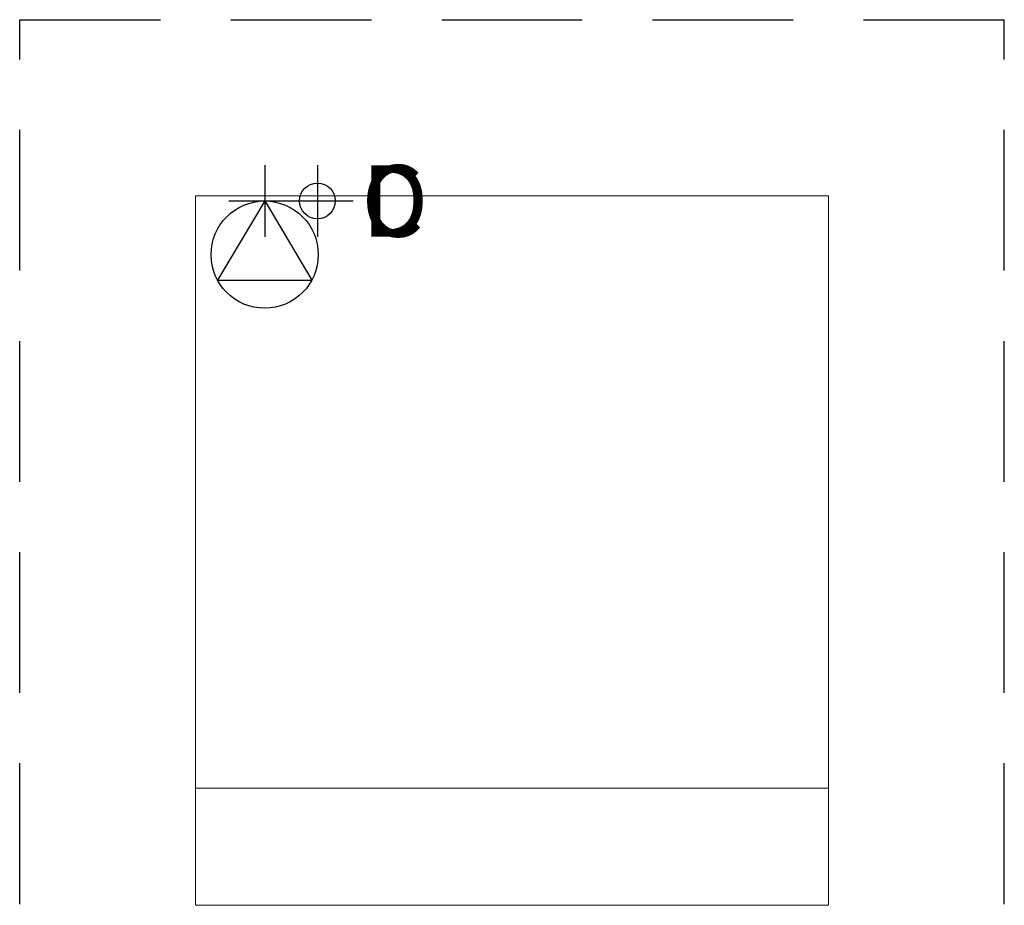
# Model space of a CAD drawing. Units: millimetres. Extents: x -471 to 2419, y 1052 to 3025.
# Drawn here: x -471 to 369, y 1052 to 1807 of the extents above; entities that cross this region are included whole.
import ezdxf

# ---------------------------------------------------------------- set-up
doc = ezdxf.new("R2010")
doc.units = ezdxf.units.MM
doc.header["$LTSCALE"] = 80
doc.linetypes.add('DASHED', pattern=[0.75, 0.5, -0.25])
doc.layers.add('200 - Basic Plan Geometry', color=5, linetype='Continuous', lineweight=18)
doc.layers.add('204 - Additional Detail', color=1, linetype='Continuous', lineweight=18)
for name, color, linetype in [('206 - Clearance Line', 1, 'DASHED'), ('350 - Electrical', 3, 'Continuous'), ('450 - Water', 6, 'Continuous'), ('470 - Drainage', 6, 'Continuous')]:
    doc.layers.add(name, color=color, linetype=linetype)
doc.styles.add('SIMPLEX', font='SIMPLEX')

# ---------------------------------------------------------------- blocks, each defined once
blk = doc.blocks.new('kclcold')
at = {"layer": '450 - Water'}
for p, q in [((0, 2), (0, -2)), ((-2, 0), (2, 0))]:
    blk.add_line(p, q, dxfattribs=at)
blk.add_circle((0, 0), 1, dxfattribs=at)
at = {"layer": '450 - Water', "style": 'SIMPLEX'}
blk.add_text('C', height=4, dxfattribs=at).set_placement((2.463, -2))
blk = doc.blocks.new('kcldr')
at = {"layer": '470 - Drainage'}
for p, q in [((0, 2), (0, -2)), ((-2, 0), (2, 0))]:
    blk.add_line(p, q, dxfattribs=at)
blk.add_circle((0, 0), 1, dxfattribs=at)
at = {"layer": '470 - Drainage', "style": 'SIMPLEX'}
blk.add_text('D', height=4, dxfattribs=at).set_placement((2.463, -2))
blk = doc.blocks.new('kclecon')
at = {"layer": '350 - Electrical'}
for p, q in [((0, 2), (0, -2)), ((0, 0), (-2.633, -4.438)), ((-2, 0), (2, 0)), ((0, 0), (2.633, -4.438)), ((-2.633, -4.438), (2.633, -4.438))]:
    blk.add_line(p, q, dxfattribs=at)
blk.add_circle((0, -3), 3, dxfattribs=at)
blk = doc.blocks.new('LECAGY_VP')
at = {"layer": '200 - Basic Plan Geometry'}
for p, q in [((0, -505), (0, 0)), ((0, 0), (540, 0)), ((540, -505), (540, 0)), ((0, -505), (0, -603.82)), ((540, -603.82), (540, -505)), ((0, -603.82), (0, -603.9)), ((540, -603.9), (540, -603.82)), ((2, -604.95), (538, -604.95))]:
    blk.add_line(p, q, dxfattribs=at)
for points, knots in [([(0, -603.9), (0, -604.01), (0.02, -604.12), (0.08, -604.31), (0.13, -604.4), (0.23, -604.55), (0.29, -604.61), (0.42, -604.73), (0.48, -604.76), (0.61, -604.83), (0.66, -604.85), (0.75, -604.88), (0.78, -604.88), (0.85, -604.9), (0.88, -604.9), (0.99, -604.92), (1.05, -604.92), (1.21, -604.93), (1.29, -604.94), (1.48, -604.94), (1.58, -604.95), (1.79, -604.95), (1.89, -604.95), (2, -604.95)], [-1.570796, -1.570796, -1.570796, -1.570796, -1.555367, -1.555367, -1.538363, -1.538363, -1.516021, -1.516021, -1.481529, -1.481529, -1.425087, -1.425087, -1.353339, -1.353339, -1.248413, -1.248413, -0.934253, -0.934253, -0.620094, -0.620094, -0.305935, -0.305935, 0, 0, 0, 0]), ([(538, -604.95), (538.11, -604.95), (538.22, -604.95), (538.43, -604.95), (538.53, -604.94), (538.72, -604.94), (538.8, -604.93), (538.95, -604.92), (539.01, -604.92), (539.14, -604.9), (539.17, -604.9), (539.3, -604.86), (539.35, -604.85), (539.49, -604.78), (539.54, -604.75), (539.64, -604.67), (539.69, -604.63), (539.78, -604.54), (539.81, -604.49), (539.91, -604.34), (539.96, -604.22), (539.99, -604.02), (540, -603.96), (540, -603.9)], [0, 0, 0, 0, 0.314159, 0.314159, 0.628319, 0.628319, 0.942478, 0.942478, 1.256637, 1.256637, 1.398683, 1.398683, 1.477817, 1.477817, 1.506944, 1.506944, 1.527213, 1.527213, 1.541099, 1.541099, 1.562333, 1.562333, 1.570796, 1.570796, 1.570796, 1.570796])]:
    blk.add_open_spline(points, degree=3, knots=knots, dxfattribs=at)
at = {"layer": '204 - Additional Detail'}
for p, q in [((6.69, -505), (0, -505)), ((2, -505), (540, -505))]:
    blk.add_line(p, q, dxfattribs=at)
at = {"layer": '206 - Clearance Line', "ltscale": 3}
for p, q in [((-150, 150), (690, 150)), ((-150, -603.9), (-150, 150)), ((690, -603.9), (690, 150))]:
    blk.add_line(p, q, dxfattribs=at)
at = {"xscale": 15.24, "yscale": 15.24, "zscale": 15.24}
for name, p in [('kclecon', (59, -4.52)), ('kclcold', (104, -4.48)), ('kcldr', (104, -4.48))]:
    blk.add_blockref(name, p, dxfattribs=at)

msp = doc.modelspace()

# ---------------------------------------------------------------- block references
msp.add_blockref('LECAGY_VP', (-320.76, 1656.68))

doc.saveas('drawing.dxf')
